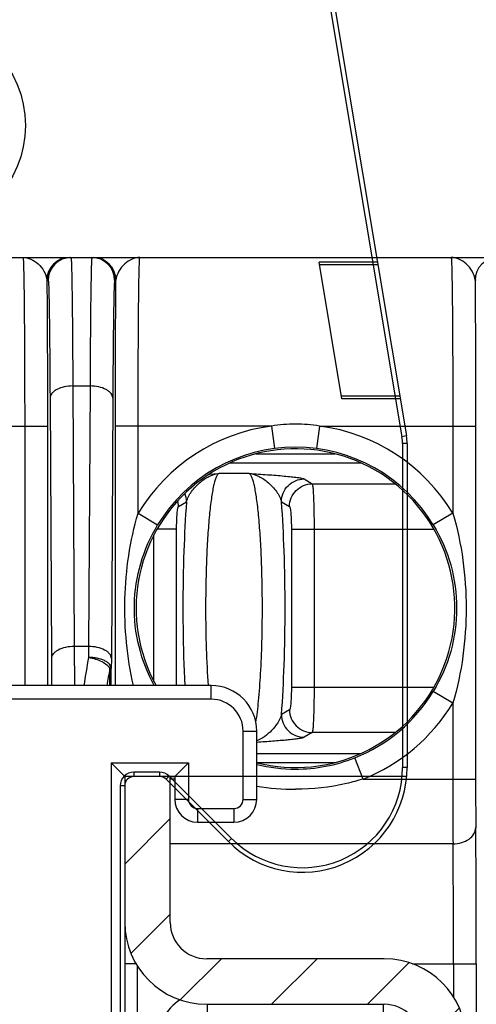
# Model space of a CAD drawing. Units: millimetres. Extents: x 0 to 1189, y 0 to 841.
# Drawn here: x 524 to 529, y 412 to 423 of the extents above; entities that cross this region are included whole.
import ezdxf

# ---------------------------------------------------------------- set-up
doc = ezdxf.new("R2010")
doc.units = ezdxf.units.MM
doc.header["$LTSCALE"] = 65.395
doc.layers.get('0').update_dxf_attribs({"linetype": 'CONTINUOUS'})
for name, color, linetype in [('1', 7, 'CONTINUOUS'), ('AUSFORMSCHRAEGEN', 7, 'CONTINUOUS'), ('FASEN', 7, 'CONTINUOUS'), ('RUNDUNGEN', 7, 'CONTINUOUS')]:
    doc.layers.add(name, color=color, linetype=linetype)

msp = doc.modelspace()

# ---------------------------------------------------------------- hatches: boundary and pattern name
at = {"linetype": 'CONTINUOUS'}
h = msp.add_hatch(dxfattribs=at)
h.set_pattern_fill('default__15', color=2, scale=2.9725, angle=135, style=0, pattern_type=0)
h.set_pattern_definition([(135, (0, 0), (-2.101875, -2.101875), [])])
edge = h.paths.add_edge_path()
edge.add_line((546.9027, 255.9887), (546.9027, 268.1897))
edge.add_arc((546.6527, 255.9887), 0.25, -90, 0)
edge.add_line((546.1527, 255.7387), (546.6527, 255.7387))
edge.add_arc((546.1527, 256.2387), 0.5, 180, 270)
edge.add_line((545.6527, 259.5637), (545.6527, 256.2387))
edge.add_arc((545.5027, 259.5637), 0.15, 0, 90)
edge.add_line((545.5027, 259.7137), (543.5527, 259.7137))
edge.add_line((543.5527, 259.4456), (543.5527, 259.7137))
edge.add_line((543.3467, 258.8795), (543.5527, 259.4456))
edge.add_arc((543.2527, 258.9137), 0.1, 200, 340)
edge.add_line((542.9527, 259.4456), (543.1587, 258.8795))
edge.add_line((542.9527, 259.7137), (542.9527, 259.4456))
edge.add_line((542.9527, 259.7137), (542.6527, 259.7137))
edge.add_arc((542.6527, 259.9637), 0.25, 180, 270)
edge.add_line((542.4027, 261.5366), (542.4027, 259.9637))
edge.add_line((545.1549, 261.5606), (542.4027, 261.5366))
edge.add_arc((545.1527, 261.8106), 0.25, -89.5, 0)
edge.add_line((545.4027, 261.8106), (545.4027, 262.3419))
edge.add_line((546.6527, 262.3637), (545.4027, 262.3419))
edge.add_line((546.6527, 262.3637), (546.6527, 262.4637))
edge.add_line((546.6527, 262.4637), (545.9121, 262.6622))
edge.add_arc((546.0027, 263.0002), 0.35, 180, 255)
edge.add_line((545.6527, 263.0002), (545.6527, 264.7272))
edge.add_arc((546.0027, 264.7272), 0.35, 105, 180)
edge.add_line((546.6527, 265.2637), (545.9121, 265.0653))
edge.add_line((546.6527, 265.2637), (546.6527, 265.3637))
edge.add_line((546.6527, 265.3637), (545.4027, 265.3855))
edge.add_line((545.4027, 265.3855), (545.4027, 266.968))
edge.add_arc((545.1527, 266.968), 0.25, 0, 89)
edge.add_line((545.1571, 267.218), (542.6483, 267.2618))
edge.add_arc((542.6527, 267.5118), 0.25, 180, 269)
edge.add_line((542.4027, 267.5118), (542.4027, 272.5887))
edge.add_line((542.4027, 272.5887), (539.894, 272.6763))
edge.add_arc((539.9027, 272.9262), 0.25, 180, 268)
edge.add_line((539.6527, 272.9262), (539.6527, 273.5887))
edge.add_line((540.3527, 273.6009), (539.6527, 273.5887))
edge.add_line((540.3527, 273.6009), (540.3527, 273.7887))
edge.add_line((545.4527, 273.8332), (540.3527, 273.7887))
edge.add_line((545.4527, 273.8332), (545.4527, 275.3942))
edge.add_line((545.4527, 275.3942), (540.3527, 275.4387))
edge.add_line((540.3527, 275.4387), (540.3527, 275.6265))
edge.add_line((540.3527, 275.6265), (539.6527, 275.6387))
edge.add_line((539.6527, 275.6387), (539.6527, 276.3013))
edge.add_arc((539.9027, 276.3013), 0.25, 92, 180)
edge.add_line((542.4027, 276.6387), (539.894, 276.5511))
edge.add_line((542.4027, 276.6387), (542.4027, 278.5213))
edge.add_line((542.4027, 278.5213), (541.6483, 278.5344))
edge.add_arc((541.6527, 278.7844), 0.25, 180, 269)
edge.add_line((541.4027, 278.7844), (541.4027, 279.043))
edge.add_arc((541.6527, 279.043), 0.25, 91, 180)
edge.add_line((547.9071, 279.4022), (541.6483, 279.293))
edge.add_arc((547.9027, 279.6522), 0.25, -89, 0)
edge.add_line((548.1527, 279.6522), (548.1527, 281.5637))
edge.add_line((548.1527, 281.5637), (548.9027, 281.5637))
edge.add_line((548.4027, 281.9833), (548.9027, 281.5637))
edge.add_line((548.4027, 288.0692), (548.4027, 281.9833))
edge.add_line((548.4027, 288.0692), (548.9027, 288.4887))
edge.add_line((548.1527, 288.4887), (548.9027, 288.4887))
edge.add_line((548.1527, 288.4887), (548.1527, 289.5752))
edge.add_arc((547.9027, 289.5752), 0.25, 0, 89)
edge.add_line((547.9071, 289.8252), (541.6483, 289.9344))
edge.add_arc((541.6527, 290.1844), 0.25, 180, 269)
edge.add_line((541.4027, 290.1844), (541.4027, 290.443))
edge.add_arc((541.6527, 290.443), 0.25, 91, 180)
edge.add_line((542.4027, 290.7062), (541.6483, 290.693))
edge.add_line((542.4027, 290.7062), (542.4027, 322.5887))
edge.add_line((542.4027, 322.5887), (539.894, 322.6763))
edge.add_arc((539.9027, 322.9262), 0.25, 180, 268)
edge.add_line((539.6527, 322.9262), (539.6527, 323.5887))
edge.add_line((540.3527, 323.6009), (539.6527, 323.5887))
edge.add_line((540.3527, 323.6009), (540.3527, 323.7887))
edge.add_line((545.4527, 323.8332), (540.3527, 323.7887))
edge.add_line((545.4527, 323.8332), (545.4527, 325.3942))
edge.add_line((545.4527, 325.3942), (540.3527, 325.4387))
edge.add_line((540.3527, 325.4387), (540.3527, 325.6265))
edge.add_line((540.3527, 325.6265), (539.6527, 325.6387))
edge.add_line((539.6527, 325.6387), (539.6527, 326.3013))
edge.add_arc((539.9027, 326.3013), 0.25, 92, 180)
edge.add_line((542.4027, 326.6387), (539.894, 326.5511))
edge.add_line((542.4027, 326.6387), (542.4027, 335.0887))
edge.add_line((542.4027, 335.0887), (539.894, 335.1763))
edge.add_arc((539.9027, 335.4262), 0.25, 180, 268)
edge.add_line((539.6527, 335.4262), (539.6527, 336.0887))
edge.add_line((540.3527, 336.1009), (539.6527, 336.0887))
edge.add_line((540.3527, 336.1009), (540.3527, 336.2887))
edge.add_line((545.4527, 336.3332), (540.3527, 336.2887))
edge.add_line((545.4527, 336.3332), (545.4527, 337.8942))
edge.add_line((545.4527, 337.8942), (540.3527, 337.9387))
edge.add_line((540.3527, 337.9387), (540.3527, 338.1265))
edge.add_line((540.3527, 338.1265), (539.6527, 338.1387))
edge.add_line((539.6527, 338.1387), (539.6527, 338.8013))
edge.add_arc((539.9027, 338.8013), 0.25, 92, 180)
edge.add_line((542.4027, 339.1387), (539.894, 339.0511))
edge.add_line((542.4027, 339.1387), (542.4027, 347.5887))
edge.add_line((542.4027, 347.5887), (539.894, 347.6763))
edge.add_arc((539.9027, 347.9262), 0.25, 180, 268)
edge.add_line((539.6527, 347.9262), (539.6527, 348.5887))
edge.add_line((540.3527, 348.6009), (539.6527, 348.5887))
edge.add_line((540.3527, 348.6009), (540.3527, 348.7887))
edge.add_line((545.4527, 348.8332), (540.3527, 348.7887))
edge.add_line((545.4527, 348.8332), (545.4527, 350.3942))
edge.add_line((545.4527, 350.3942), (540.3527, 350.4387))
edge.add_line((540.3527, 350.4387), (540.3527, 350.6265))
edge.add_line((540.3527, 350.6265), (539.6527, 350.6387))
edge.add_line((539.6527, 350.6387), (539.6527, 351.3013))
edge.add_arc((539.9027, 351.3013), 0.25, 92, 180)
edge.add_line((542.4027, 351.6387), (539.894, 351.5511))
edge.add_line((542.4027, 351.6387), (542.4027, 385.0887))
edge.add_line((542.4027, 385.0887), (539.894, 385.1763))
edge.add_arc((539.9027, 385.4262), 0.25, 180, 268)
edge.add_line((539.6527, 385.4262), (539.6527, 386.0887))
edge.add_line((540.3527, 386.1009), (539.6527, 386.0887))
edge.add_line((540.3527, 386.1009), (540.3527, 386.2887))
edge.add_line((545.4527, 386.3332), (540.3527, 386.2887))
edge.add_line((545.4527, 386.3332), (545.4527, 387.8942))
edge.add_line((545.4527, 387.8942), (540.3527, 387.9387))
edge.add_line((540.3527, 387.9387), (540.3527, 388.1265))
edge.add_line((540.3527, 388.1265), (539.6527, 388.1387))
edge.add_line((539.6527, 388.1387), (539.6527, 388.8013))
edge.add_arc((539.9027, 388.8013), 0.25, 92, 180)
edge.add_line((542.4027, 389.1387), (539.894, 389.0511))
edge.add_line((542.4027, 389.1387), (542.4027, 397.5887))
edge.add_line((542.4027, 397.5887), (539.894, 397.6763))
edge.add_arc((539.9027, 397.9262), 0.25, 180, 268)
edge.add_line((539.6527, 397.9262), (539.6527, 398.5887))
edge.add_line((540.3527, 398.6009), (539.6527, 398.5887))
edge.add_line((540.3527, 398.6009), (540.3527, 398.7887))
edge.add_line((545.4527, 398.8332), (540.3527, 398.7887))
edge.add_line((545.4527, 398.8332), (545.4527, 400.3942))
edge.add_line((545.4527, 400.3942), (540.3527, 400.4387))
edge.add_line((540.3527, 400.4387), (540.3527, 400.6265))
edge.add_line((540.3527, 400.6265), (539.6527, 400.6387))
edge.add_line((539.6527, 400.6387), (539.6527, 401.3013))
edge.add_arc((539.9027, 401.3013), 0.25, 92, 180)
edge.add_line((542.4027, 401.6387), (539.894, 401.5511))
edge.add_line((542.4027, 401.6387), (542.4027, 410.0887))
edge.add_line((542.4027, 410.0887), (539.894, 410.1763))
edge.add_arc((539.9027, 410.4262), 0.25, 180, 268)
edge.add_line((539.6527, 410.4262), (539.6527, 411.0887))
edge.add_line((540.3527, 411.1009), (539.6527, 411.0887))
edge.add_line((540.3527, 411.1009), (540.3527, 411.2887))
edge.add_line((545.4527, 411.3332), (540.3527, 411.2887))
edge.add_line((545.4527, 411.3332), (545.4527, 412.8942))
edge.add_line((545.4527, 412.8942), (540.3527, 412.9387))
edge.add_line((540.3527, 412.9387), (540.3527, 413.1265))
edge.add_line((540.3527, 413.1265), (539.6527, 413.1387))
edge.add_line((539.6527, 413.1387), (539.6527, 413.8013))
edge.add_arc((539.9027, 413.8013), 0.25, 92, 180)
edge.add_line((542.4027, 414.1387), (539.894, 414.0511))
edge.add_line((542.4027, 414.1387), (542.4027, 422.5887))
edge.add_line((542.4027, 422.5887), (539.894, 422.6763))
edge.add_arc((539.9027, 422.9262), 0.25, 180, 268)
edge.add_line((539.6527, 422.9262), (539.6527, 423.5887))
edge.add_line((540.3527, 423.6009), (539.6527, 423.5887))
edge.add_line((540.3527, 423.6009), (540.3527, 423.7887))
edge.add_line((545.4527, 423.8332), (540.3527, 423.7887))
edge.add_line((545.4527, 423.8332), (545.4527, 425.3942))
edge.add_line((545.4527, 425.3942), (540.3527, 425.4387))
edge.add_line((540.3527, 425.4387), (540.3527, 425.6265))
edge.add_line((540.3527, 425.6265), (539.6527, 425.6387))
edge.add_line((539.6527, 425.6387), (539.6527, 426.3013))
edge.add_arc((539.9027, 426.3013), 0.25, 92, 180)
edge.add_line((542.4027, 426.6387), (539.894, 426.5511))
edge.add_line((542.4027, 426.6387), (542.4027, 460.0887))
edge.add_line((542.4027, 460.0887), (539.894, 460.1763))
edge.add_arc((539.9027, 460.4262), 0.25, 180, 268)
edge.add_line((539.6527, 460.4262), (539.6527, 461.0887))
edge.add_line((540.3527, 461.1009), (539.6527, 461.0887))
edge.add_line((540.3527, 461.1009), (540.3527, 461.2887))
edge.add_line((545.4527, 461.3332), (540.3527, 461.2887))
edge.add_line((545.4527, 461.3332), (545.4527, 462.8942))
edge.add_line((545.4527, 462.8942), (540.3527, 462.9387))
edge.add_line((540.3527, 462.9387), (540.3527, 463.1265))
edge.add_line((540.3527, 463.1265), (539.6527, 463.1387))
edge.add_line((539.6527, 463.1387), (539.6527, 463.8013))
edge.add_arc((539.9027, 463.8013), 0.25, 92, 180)
edge.add_line((542.4027, 464.1387), (539.894, 464.0511))
edge.add_line((542.4027, 464.1387), (542.4027, 472.5887))
edge.add_line((542.4027, 472.5887), (539.894, 472.6763))
edge.add_arc((539.9027, 472.9262), 0.25, 180, 268)
edge.add_line((539.6527, 472.9262), (539.6527, 473.5887))
edge.add_line((540.3527, 473.6009), (539.6527, 473.5887))
edge.add_line((540.3527, 473.6009), (540.3527, 473.7887))
edge.add_line((545.4527, 473.8332), (540.3527, 473.7887))
edge.add_line((545.4527, 473.8332), (545.4527, 475.3942))
edge.add_line((545.4527, 475.3942), (540.3527, 475.4387))
edge.add_line((540.3527, 475.4387), (540.3527, 475.6265))
edge.add_line((540.3527, 475.6265), (539.6527, 475.6387))
edge.add_line((539.6527, 475.6387), (539.6527, 476.3013))
edge.add_arc((539.9027, 476.3013), 0.25, 92, 180)
edge.add_line((542.4027, 476.6387), (539.894, 476.5511))
edge.add_line((542.4027, 476.6387), (542.4027, 485.0887))
edge.add_line((542.4027, 485.0887), (539.894, 485.1763))
edge.add_arc((539.9027, 485.4262), 0.25, 180, 268)
edge.add_line((539.6527, 485.4262), (539.6527, 486.0887))
edge.add_line((540.3527, 486.1009), (539.6527, 486.0887))
edge.add_line((540.3527, 486.1009), (540.3527, 486.2887))
edge.add_line((545.4527, 486.3332), (540.3527, 486.2887))
edge.add_line((545.4527, 486.3332), (545.4527, 487.8942))
edge.add_line((545.4527, 487.8942), (540.3527, 487.9387))
edge.add_line((540.3527, 487.9387), (540.3527, 488.1265))
edge.add_line((540.3527, 488.1265), (539.6527, 488.1387))
edge.add_line((539.6527, 488.1387), (539.6527, 488.8013))
edge.add_arc((539.9027, 488.8013), 0.25, 92, 180)
edge.add_line((542.4027, 489.1387), (539.894, 489.0511))
edge.add_line((542.4027, 489.1387), (542.4027, 521.0213))
edge.add_line((542.4027, 521.0213), (541.6483, 521.0344))
edge.add_arc((541.6527, 521.2844), 0.25, 180, 269)
edge.add_line((541.4027, 521.2844), (541.4027, 521.543))
edge.add_arc((541.6527, 521.543), 0.25, 91, 180)
edge.add_line((547.9071, 521.9022), (541.6483, 521.793))
edge.add_arc((547.9027, 522.1522), 0.25, -89, 0)
edge.add_line((548.1527, 522.1522), (548.1527, 523.2387))
edge.add_line((548.9027, 523.2387), (548.1527, 523.2387))
edge.add_line((548.9027, 523.2387), (548.4027, 523.6583))
edge.add_line((548.4027, 523.6583), (548.4027, 529.7442))
edge.add_line((548.9027, 530.1637), (548.4027, 529.7442))
edge.add_line((548.9027, 530.1637), (548.1527, 530.1637))
edge.add_line((548.1527, 530.1637), (548.1527, 532.0752))
edge.add_arc((547.9027, 532.0752), 0.25, 0, 89)
edge.add_line((547.9071, 532.3252), (541.6483, 532.4344))
edge.add_arc((541.6527, 532.6844), 0.25, 180, 269)
edge.add_line((541.4027, 532.6844), (541.4027, 532.943))
edge.add_arc((541.6527, 532.943), 0.25, 91, 180)
edge.add_line((542.4027, 533.2062), (541.6483, 533.193))
edge.add_line((542.4027, 533.2062), (542.4027, 535.0887))
edge.add_line((542.4027, 535.0887), (539.894, 535.1763))
edge.add_arc((539.9027, 535.4262), 0.25, 180, 268)
edge.add_line((539.6527, 535.4262), (539.6527, 536.0887))
edge.add_line((540.3527, 536.1009), (539.6527, 536.0887))
edge.add_line((540.3527, 536.1009), (540.3527, 536.2887))
edge.add_line((545.4527, 536.3332), (540.3527, 536.2887))
edge.add_line((545.4527, 536.3332), (545.4527, 537.8942))
edge.add_line((545.4527, 537.8942), (540.3527, 537.9387))
edge.add_line((540.3527, 537.9387), (540.3527, 538.1265))
edge.add_line((540.3527, 538.1265), (539.6527, 538.1387))
edge.add_line((539.6527, 538.1387), (539.6527, 538.8013))
edge.add_arc((539.9027, 538.8013), 0.25, 92, 180)
edge.add_line((542.4027, 539.1387), (539.894, 539.0511))
edge.add_line((542.4027, 539.1387), (542.4027, 544.2157))
edge.add_arc((542.6527, 544.2157), 0.25, 91, 180)
edge.add_line((545.1571, 544.5094), (542.6483, 544.4656))
edge.add_arc((545.1527, 544.7594), 0.25, -89, 0)
edge.add_line((545.4027, 544.7594), (545.4027, 546.3419))
edge.add_line((546.6527, 546.3637), (545.4027, 546.3419))
edge.add_line((546.6527, 546.3637), (546.6527, 546.4637))
edge.add_line((546.6527, 546.4637), (545.9121, 546.6622))
edge.add_arc((546.0027, 547.0002), 0.35, 180, 255)
edge.add_line((545.6527, 547.0002), (545.6527, 548.7272))
edge.add_arc((546.0027, 548.7272), 0.35, 105, 180)
edge.add_line((546.6527, 549.2637), (545.9121, 549.0653))
edge.add_line((546.6527, 549.2637), (546.6527, 549.3637))
edge.add_line((546.6527, 549.3637), (545.4027, 549.3855))
edge.add_line((545.4027, 549.3855), (545.4027, 549.9168))
edge.add_arc((545.1527, 549.9168), 0.25, 0, 89.5)
edge.add_line((545.1549, 550.1668), (542.4027, 550.1908))
edge.add_line((542.4027, 550.1908), (542.4027, 551.7637))
edge.add_arc((542.6527, 551.7637), 0.25, 90, 180)
edge.add_line((542.9527, 552.0137), (542.6527, 552.0137))
edge.add_line((542.9527, 552.0137), (542.9527, 552.2819))
edge.add_line((542.9527, 552.2819), (543.1587, 552.8479))
edge.add_arc((543.2527, 552.8137), 0.1, 20, 160)
edge.add_line((543.3467, 552.8479), (543.5527, 552.2819))
edge.add_line((543.5527, 552.2819), (543.5527, 552.0137))
edge.add_line((545.5027, 552.0137), (543.5527, 552.0137))
edge.add_arc((545.5027, 552.1637), 0.15, -90, 0)
edge.add_line((545.6527, 552.1637), (545.6527, 555.4887))
edge.add_arc((546.1527, 555.4887), 0.5, 90, 180)
edge.add_line((546.1527, 555.9887), (546.6527, 555.9887))
edge.add_arc((546.6527, 555.7387), 0.25, 0, 90)
edge.add_line((546.9027, 543.5377), (546.9027, 555.7387))
edge.add_arc((546.6527, 543.5377), 0.25, -89.5, 0)
edge.add_line((545.8527, 543.2807), (546.6549, 543.2877))
edge.add_line((545.8527, 539.0615), (545.8527, 543.2807))
edge.add_line((545.8527, 539.0615), (546.1158, 539.0477))
edge.add_arc((546.1027, 538.7981), 0.25, 0, 87)
edge.add_line((546.3527, 538.7981), (546.3527, 535.4294))
edge.add_arc((546.1027, 535.4294), 0.25, -87, 0)
edge.add_line((545.8527, 535.1659), (546.1158, 535.1797))
edge.add_line((545.8527, 533.4047), (545.8527, 535.1659))
edge.add_line((545.8527, 533.4047), (548.4202, 533.3599))
edge.add_arc((548.4027, 532.36), 1, 0, 89)
edge.add_line((549.4027, 532.36), (549.4027, 530.1637))
edge.add_line((549.1527, 530.1637), (549.4027, 530.1637))
edge.add_line((549.1527, 523.2387), (549.1527, 530.1637))
edge.add_line((549.1527, 523.2387), (549.4027, 523.2387))
edge.add_line((549.4027, 523.2387), (549.4027, 521.8674))
edge.add_arc((548.4027, 521.8674), 1, -89, 0)
edge.add_line((545.8527, 520.8228), (548.4202, 520.8676))
edge.add_line((545.8527, 489.0615), (545.8527, 520.8228))
edge.add_line((545.8527, 489.0615), (546.1158, 489.0477))
edge.add_arc((546.1027, 488.7981), 0.25, 0, 87)
edge.add_line((546.3527, 488.7981), (546.3527, 485.4294))
edge.add_arc((546.1027, 485.4294), 0.25, -87, 0)
edge.add_line((545.8527, 485.1659), (546.1158, 485.1797))
edge.add_line((545.8527, 476.5615), (545.8527, 485.1659))
edge.add_line((545.8527, 476.5615), (546.1158, 476.5477))
edge.add_arc((546.1027, 476.2981), 0.25, 0, 87)
edge.add_line((546.3527, 476.2981), (546.3527, 472.9294))
edge.add_arc((546.1027, 472.9294), 0.25, -87, 0)
edge.add_line((545.8527, 472.6659), (546.1158, 472.6797))
edge.add_line((545.8527, 464.0615), (545.8527, 472.6659))
edge.add_line((545.8527, 464.0615), (546.1158, 464.0477))
edge.add_arc((546.1027, 463.7981), 0.25, 0, 87)
edge.add_line((546.3527, 463.7981), (546.3527, 460.4294))
edge.add_arc((546.1027, 460.4294), 0.25, 273, 360)
edge.add_line((544.0449, 460.0712), (546.1158, 460.1797))
edge.add_arc((544.0527, 459.9214), 0.15, 93, 180)
edge.add_line((543.9027, 426.8061), (543.9027, 459.9214))
edge.add_arc((544.0527, 426.8061), 0.15, 180, 267)
edge.add_line((544.0449, 426.6563), (546.1158, 426.5477))
edge.add_arc((546.1027, 426.2981), 0.25, 0, 87)
edge.add_line((546.3527, 426.2981), (546.3527, 422.9294))
edge.add_arc((546.1027, 422.9294), 0.25, 273, 360)
edge.add_line((545.8527, 422.6659), (546.1158, 422.6797))
edge.add_line((545.8527, 414.0615), (545.8527, 422.6659))
edge.add_line((545.8527, 414.0615), (546.1158, 414.0477))
edge.add_arc((546.1027, 413.7981), 0.25, 0, 87)
edge.add_line((546.3527, 413.7981), (546.3527, 410.4294))
edge.add_arc((546.1027, 410.4294), 0.25, 273, 360)
edge.add_line((545.8527, 410.1659), (546.1158, 410.1797))
edge.add_line((545.8527, 401.5615), (545.8527, 410.1659))
edge.add_line((545.8527, 401.5615), (546.1158, 401.5477))
edge.add_arc((546.1027, 401.2981), 0.25, 0, 87)
edge.add_line((546.3527, 401.2981), (546.3527, 397.9294))
edge.add_arc((546.1027, 397.9294), 0.25, 273, 360)
edge.add_line((545.8527, 397.6659), (546.1158, 397.6797))
edge.add_line((545.8527, 389.0615), (545.8527, 397.6659))
edge.add_line((545.8527, 389.0615), (546.1158, 389.0477))
edge.add_arc((546.1027, 388.7981), 0.25, 0, 87)
edge.add_line((546.3527, 388.7981), (546.3527, 385.4294))
edge.add_arc((546.1027, 385.4294), 0.25, 273, 360)
edge.add_line((544.0449, 385.0712), (546.1158, 385.1797))
edge.add_arc((544.0527, 384.9214), 0.15, 93, 180)
edge.add_line((543.9027, 351.8061), (543.9027, 384.9214))
edge.add_arc((544.0527, 351.8061), 0.15, 180, 267)
edge.add_line((544.0449, 351.6563), (546.1158, 351.5477))
edge.add_arc((546.1027, 351.2981), 0.25, 0, 87)
edge.add_line((546.3527, 351.2981), (546.3527, 347.9294))
edge.add_arc((546.1027, 347.9294), 0.25, 273, 360)
edge.add_line((545.8527, 347.6659), (546.1158, 347.6797))
edge.add_line((545.8527, 339.0615), (545.8527, 347.6659))
edge.add_line((545.8527, 339.0615), (546.1158, 339.0477))
edge.add_arc((546.1027, 338.7981), 0.25, 0, 87)
edge.add_line((546.3527, 338.7981), (546.3527, 335.4294))
edge.add_arc((546.1027, 335.4294), 0.25, 273, 360)
edge.add_line((545.8527, 335.1659), (546.1158, 335.1797))
edge.add_line((545.8527, 326.5615), (545.8527, 335.1659))
edge.add_line((545.8527, 326.5615), (546.1158, 326.5477))
edge.add_arc((546.1027, 326.2981), 0.25, 0, 87)
edge.add_line((546.3527, 326.2981), (546.3527, 322.9294))
edge.add_arc((546.1027, 322.9294), 0.25, 273, 360)
edge.add_line((545.8527, 322.6659), (546.1158, 322.6797))
edge.add_line((545.8527, 290.9047), (545.8527, 322.6659))
edge.add_line((545.8527, 290.9047), (548.4202, 290.8599))
edge.add_arc((548.4027, 289.86), 1, 0, 89)
edge.add_line((549.4027, 289.86), (549.4027, 288.4887))
edge.add_line((549.4027, 288.4887), (549.1527, 288.4887))
edge.add_line((549.1527, 288.4887), (549.1527, 281.5637))
edge.add_line((549.4027, 281.5637), (549.1527, 281.5637))
edge.add_line((549.4027, 281.5637), (549.4027, 279.3674))
edge.add_arc((548.4027, 279.3674), 1, -89, 0)
edge.add_line((545.8527, 278.3228), (548.4202, 278.3676))
edge.add_line((545.8527, 276.5615), (545.8527, 278.3228))
edge.add_line((545.8527, 276.5615), (546.1158, 276.5477))
edge.add_arc((546.1027, 276.2981), 0.25, 0, 87)
edge.add_line((546.3527, 276.2981), (546.3527, 272.9294))
edge.add_arc((546.1027, 272.9294), 0.25, 273, 360)
edge.add_line((545.8527, 272.6659), (546.1158, 272.6797))
edge.add_line((545.8527, 268.4467), (545.8527, 272.6659))
edge.add_line((545.8527, 268.4467), (546.6549, 268.4397))
edge.add_arc((546.6527, 268.1897), 0.25, 0, 89.5)
edge = h.paths.add_edge_path()
edge.add_line((505.4027, 256.2387), (505.4027, 259.5637))
edge.add_arc((504.9027, 256.2387), 0.5, 270, 360)
edge.add_line((504.3027, 255.7387), (504.9027, 255.7387))
edge.add_line((504.3027, 255.7387), (504.3027, 256.8654))
edge.add_arc((504.0527, 256.8654), 0.25, 0, 89)
edge.add_line((501.0501, 257.1679), (504.0571, 257.1154))
edge.add_arc((501.0527, 257.3178), 0.15, 180, 269)
edge.add_line((500.9027, 257.3178), (500.9027, 257.7163))
edge.add_arc((501.0527, 257.7163), 0.15, 91, 180)
edge.add_line((503.2118, 257.904), (501.0501, 257.8663))
edge.add_arc((503.195, 258.8615), 0.9577, -89, 89)
edge.add_line((503.2118, 259.819), (500.6527, 259.8637))
edge.add_line((500.6527, 259.8637), (496.5014, 259.8999))
edge.add_arc((496.5027, 260.0499), 0.15, 180, 269.5)
edge.add_line((496.3527, 260.0499), (496.3527, 260.4648))
edge.add_arc((496.5027, 260.4648), 0.15, 90.4, 180)
edge.add_line((504.1527, 260.6682), (496.5017, 260.6148))
edge.add_line((504.1527, 260.6682), (504.1527, 261.0137))
edge.add_arc((504.3527, 261.0137), 0.2, 90, 180)
edge.add_line((505.4027, 261.2137), (504.3527, 261.2137))
edge.add_line((508.4027, 261.2399), (505.4027, 261.2137))
edge.add_line((508.4027, 261.2399), (508.4027, 259.9637))
edge.add_arc((508.1527, 259.9637), 0.25, -90, 0)
edge.add_line((508.1527, 259.7137), (507.8527, 259.7137))
edge.add_line((507.8527, 259.7137), (507.8527, 259.4456))
edge.add_line((507.8527, 259.4456), (507.6467, 258.8795))
edge.add_arc((507.5527, 258.9137), 0.1, 200, 340)
edge.add_line((507.4587, 258.8795), (507.2527, 259.4456))
edge.add_line((507.2527, 259.4456), (507.2527, 259.7137))
edge.add_line((507.2527, 259.7137), (505.5527, 259.7137))
edge.add_arc((505.5527, 259.5637), 0.15, 90, 180)
edge = h.paths.add_edge_path()
edge.add_line((505.4027, 552.1637), (505.4027, 555.4887))
edge.add_arc((505.5527, 552.1637), 0.15, 180, 270)
edge.add_line((507.2527, 552.0137), (505.5527, 552.0137))
edge.add_line((507.2527, 552.2819), (507.2527, 552.0137))
edge.add_line((507.4587, 552.8479), (507.2527, 552.2819))
edge.add_arc((507.5527, 552.8137), 0.1, 20, 160)
edge.add_line((507.8527, 552.2819), (507.6467, 552.8479))
edge.add_line((507.8527, 552.0137), (507.8527, 552.2819))
edge.add_line((508.1527, 552.0137), (507.8527, 552.0137))
edge.add_arc((508.1527, 551.7637), 0.25, 0, 90)
edge.add_line((508.4027, 550.4875), (508.4027, 551.7637))
edge.add_line((508.4027, 550.4875), (505.4027, 550.5137))
edge.add_line((505.4027, 550.5137), (504.3527, 550.5137))
edge.add_arc((504.3527, 550.7137), 0.2, 180, 270)
edge.add_line((504.1527, 550.7137), (504.1527, 551.0593))
edge.add_line((504.1527, 551.0593), (496.5017, 551.1127))
edge.add_arc((496.5027, 551.2627), 0.15, 180, 269.6)
edge.add_line((496.3527, 551.2627), (496.3527, 551.6775))
edge.add_arc((496.5027, 551.6775), 0.15, 90.5, 180)
edge.add_line((500.6527, 551.8637), (496.5014, 551.8275))
edge.add_line((503.2118, 551.9084), (500.6527, 551.8637))
edge.add_arc((503.195, 552.8659), 0.9577, -89, 89)
edge.add_line((503.2118, 553.8234), (501.0501, 553.8611))
edge.add_arc((501.0527, 554.0111), 0.15, 180, 269)
edge.add_line((500.9027, 554.0111), (500.9027, 554.4096))
edge.add_arc((501.0527, 554.4096), 0.15, 91, 180)
edge.add_line((501.0501, 554.5596), (504.0571, 554.612))
edge.add_arc((504.0527, 554.862), 0.25, -89, 0)
edge.add_line((504.3027, 554.862), (504.3027, 555.9887))
edge.add_line((504.3027, 555.9887), (504.9027, 555.9887))
edge.add_arc((504.9027, 555.4887), 0.5, 0, 90)
h = msp.add_hatch(dxfattribs=at)
h.set_pattern_fill('default__11', color=2, scale=0.743125, angle=45, style=0, pattern_type=0)
h.set_pattern_definition([(45, (0, 0), (-0.5254687, 0.5254687), [])])
edge = h.paths.add_edge_path()
edge.add_line((525.0527, 414.6137), (525.0527, 413.0137))
edge.add_line((525.5527, 414.6137), (525.0527, 414.6137))
edge.add_line((525.5527, 413.0137), (525.5527, 414.6137))
edge.add_arc((525.9527, 413.0137), 0.4, 180, 270)
edge.add_line((527.9027, 412.6137), (525.9527, 412.6137))
edge.add_arc((527.9027, 411.7137), 0.9, 0, 90)
edge.add_line((528.8027, 400.0137), (528.8027, 411.7137))
edge.add_arc((527.9027, 400.0137), 0.9, -90, 0)
edge.add_line((525.9527, 399.1137), (527.9027, 399.1137))
edge.add_arc((525.9527, 398.7137), 0.4, 90, 180)
edge.add_line((525.5527, 397.1137), (525.5527, 398.7137))
edge.add_line((525.0527, 397.1137), (525.5527, 397.1137))
edge.add_line((525.0527, 398.7137), (525.0527, 397.1137))
edge.add_arc((525.9527, 398.7137), 0.9, 90, 180)
edge.add_line((527.9027, 399.6137), (525.9527, 399.6137))
edge.add_arc((527.9027, 400.0137), 0.4, -90, 0)
edge.add_line((528.3027, 411.7137), (528.3027, 400.0137))
edge.add_arc((527.9027, 411.7137), 0.4, 0, 90)
edge.add_line((525.9527, 412.1137), (527.9027, 412.1137))
edge.add_arc((525.9527, 413.0137), 0.9, 180, 270)

# ---------------------------------------------------------------- linework, layer by layer
at = {"color": 7, "linetype": 'CONTINUOUS'}
for p, q in [((525.0527, 414.6137), (525.0527, 413.0137)), ((525.5527, 414.6137), (525.0527, 414.6137)), ((525.5527, 413.0137), (525.5527, 414.6137)), ((527.9027, 412.6137), (525.9527, 412.6137)), ((525.9527, 412.1137), (527.9027, 412.1137))]:
    msp.add_line(p, q, dxfattribs=at)
for centre, radius, start, end in [((525.9527, 413.0137), 0.9, 180, 270), ((525.9527, 413.0137), 0.4, 180, 270), ((527.9027, 411.7137), 0.9, 0, 90), ((527.9027, 411.7137), 0.4, 0, 90)]:
    msp.add_arc(centre, radius, start, end, dxfattribs=at)
at = {"layer": '1', "color": 9, "linetype": 'CONTINUOUS'}
for p, q in [((526.5082, 427.838), (528.0965, 418.3464)), ((526.5575, 427.8462), (528.1458, 418.3547)), ((527.8316, 420.2324), (527.1916, 420.2324)), ((527.4322, 418.795), (528.0722, 418.795)), ((528.1458, 418.3547), (528.0965, 418.3464)), ((528.1027, 418.2722), (528.1027, 414.7128)), ((528.1527, 418.2722), (528.1027, 418.2722)), ((528.1527, 418.2722), (528.1527, 414.7128)), ((525.1527, 414.6637), (525.1527, 414.6137)), ((525.4363, 414.6637), (525.1527, 414.6637)), ((525.4363, 414.6637), (525.4363, 414.6137)), ((528.1527, 414.7128), (528.1027, 414.7128)), ((525.4363, 414.6137), (525.1527, 414.6137)), ((525.5424, 414.6198), (525.507, 414.5844)), ((526.1912, 413.9003), (525.507, 414.5844)), ((526.2265, 413.9356), (525.5424, 414.6198)), ((525.0027, 414.5137), (525.0027, 396.8637)), ((525.0527, 414.5137), (525.0027, 414.5137)), ((525.0527, 414.5137), (525.0527, 396.8637)), ((526.2265, 413.9356), (526.1912, 413.9003))]:
    msp.add_line(p, q, dxfattribs=at)
at = {"layer": '1', "color": 6, "linetype": 'CONTINUOUS'}
for p, q in [((527.4374, 418.7637), (527.1864, 420.2637)), ((527.8264, 420.2637), (527.1864, 420.2637)), ((528.0774, 418.7637), (527.4374, 418.7637)), ((528.1484, 414.6137), (525.4363, 414.6137))]:
    msp.add_line(p, q, dxfattribs=at)
at = {"layer": '1', "color": 7, "linetype": 'CONTINUOUS'}
msp.add_circle((522.8027, 421.7637), 1.1609, dxfattribs=at)
at = {"layer": '1', "color": 9, "linetype": 'CONTINUOUS'}
for centre, radius, start, end in [((527.6527, 418.2722), 0.45, 0.00004, 9.49996), ((527.6527, 418.2722), 0.5, 0, 9.5), ((525.1527, 414.5137), 0.15, 89.99981, 180.00019), ((525.4363, 414.5137), 0.15, 44.99984, 90.00016), ((527.0037, 414.7128), 1.149, 225.00001, 360), ((527.0037, 414.7128), 1.099, 225, 0), ((525.1527, 414.5137), 0.1, 90, 180), ((525.4363, 414.5137), 0.1, 45, 90.00009)]:
    msp.add_arc(centre, radius, start, end, dxfattribs=at)
at = {"layer": 'AUSFORMSCHRAEGEN', "color": 7, "linetype": 'CONTINUOUS'}
msp.add_arc((526.9277, 416.4637), 1.75, 255.94051, 209.06553, dxfattribs=at)
at = {"layer": 'FASEN', "color": 7, "linetype": 'CONTINUOUS'}
for p, q in [((526.0027, 415.6137), (521.1469, 415.6137)), ((526.0027, 415.4637), (521.1469, 415.4637)), ((526.3527, 414.3637), (526.3527, 415.1137)), ((526.5027, 414.3637), (526.5027, 415.1137)), ((524.9027, 414.7637), (524.9027, 396.3627)), ((524.9027, 414.7637), (525.7527, 414.7637)), ((525.0527, 414.6137), (524.9027, 414.7637)), ((525.6027, 414.6137), (525.7527, 414.7637)), ((525.7527, 414.7637), (525.7527, 414.3637)), ((525.5527, 414.6137), (525.6027, 414.6137)), ((525.6027, 414.6137), (525.6027, 414.3637)), ((525.8527, 414.2637), (526.2527, 414.2637)), ((525.8527, 414.1137), (526.2527, 414.1137)), ((525.0527, 413.0137), (525.0527, 398.7137))]:
    msp.add_line(p, q, dxfattribs=at)
at = {"layer": 'FASEN', "color": 9, "linetype": 'CONTINUOUS'}
for p, q in [((526.0027, 415.4637), (526.0027, 415.6137)), ((526.3527, 415.1137), (526.5027, 415.1137)), ((525.7527, 414.3637), (525.6027, 414.3637)), ((526.3527, 414.3637), (526.5027, 414.3637)), ((525.8527, 414.2637), (525.8527, 414.1137)), ((526.2527, 414.2637), (526.2527, 414.1137))]:
    msp.add_line(p, q, dxfattribs=at)
at = {"layer": 'FASEN', "color": 7, "linetype": 'CONTINUOUS'}
for centre, radius, start, end in [((526.0027, 415.1137), 0.5, 0, 90), ((526.0027, 415.1137), 0.35, 0, 90), ((525.8527, 414.3637), 0.25, 180, 270), ((525.8527, 414.3637), 0.1, 180, 270), ((526.2527, 414.3637), 0.25, 270, 360), ((526.2527, 414.3637), 0.1, 270, 360)]:
    msp.add_arc(centre, radius, start, end, dxfattribs=at)
at = {"layer": 'RUNDUNGEN', "color": 7, "linetype": 'CONTINUOUS'}
msp.add_line((517.5527, 420.3137), (542.3027, 420.3137), dxfattribs=at)
at = {"layer": 'RUNDUNGEN', "color": 9, "linetype": 'CONTINUOUS'}
for p, q in [((524.1984, 420.0637), (524.2129, 420.0637)), ((524.957, 420.0637), (524.9425, 420.0637)), ((528.9129, 420.0637), (528.8984, 420.0637)), ((524.4832, 418.9035), (524.4988, 416.0432)), ((524.4832, 418.9035), (524.6722, 418.9035)), ((524.6722, 418.9035), (524.6566, 416.0432)), ((524.2332, 418.771), (524.2488, 415.9108)), ((524.9222, 418.771), (524.9066, 415.9108)), ((521.4678, 418.4637), (524.2049, 418.4637)), ((523.9549, 418.4637), (523.9549, 415.6137)), ((524.2049, 418.4637), (524.2049, 415.6137)), ((524.9505, 415.6137), (524.9505, 418.4637)), ((526.6626, 418.4637), (524.9505, 418.4637)), ((525.2005, 417.5064), (525.2005, 418.4637)), ((526.6626, 418.4637), (526.6955, 418.2159)), ((527.1928, 418.4637), (527.16, 418.2159)), ((527.1928, 418.4637), (528.9049, 418.4637)), ((528.6549, 418.4637), (528.6549, 417.5064)), ((528.9049, 418.4637), (528.9049, 414.5877)), ((526.4937, 418.1586), (527.3617, 418.1586)), ((526.2088, 418.0587), (527.6466, 418.0587)), ((525.983, 417.9364), (526.0847, 417.9434)), ((526.4207, 417.9434), (526.0847, 417.9434)), ((527.0227, 417.8821), (527.1111, 417.8291)), ((527.1111, 417.8291), (528.0222, 417.8291)), ((525.6434, 417.5795), (525.7318, 417.6324)), ((526.7736, 417.6324), (526.862, 417.5795)), ((525.2005, 417.5064), (525.4145, 417.3772)), ((528.6549, 417.5064), (528.4409, 417.3772)), ((525.3736, 415.66), (525.3736, 417.2674)), ((525.6227, 417.3298), (525.4076, 417.3298)), ((525.6227, 415.6137), (525.6227, 417.3298)), ((526.8827, 417.3298), (526.8827, 415.5976)), ((526.8827, 417.3298), (528.4478, 417.3298)), ((527.1318, 417.3298), (527.1318, 415.5976)), ((524.6566, 416.0432), (524.4988, 416.0432)), ((524.4988, 416.0432), (524.5006, 415.6139)), ((524.6566, 416.0432), (524.656, 415.9233)), ((524.2488, 415.9108), (524.2502, 415.6139)), ((524.9066, 415.9108), (524.906, 415.8009)), ((524.891, 415.8009), (524.906, 415.8009)), ((524.891, 415.6137), (524.891, 415.8008)), ((524.906, 415.6137), (524.906, 415.8009)), ((526.8827, 415.5976), (528.4478, 415.5976)), ((528.6549, 415.421), (528.4409, 415.5502)), ((528.6549, 415.421), (528.6549, 414.5877)), ((526.862, 415.348), (526.7736, 415.295)), ((527.1111, 415.0983), (527.0227, 415.0453)), ((528.0222, 415.0983), (527.1111, 415.0983)), ((526.5027, 414.8687), (527.6466, 414.8687)), ((526.5027, 414.7688), (527.3617, 414.7688)), ((527.6698, 414.5877), (527.5779, 414.8201)), ((525.6027, 414.5877), (525.5527, 414.5877)), ((527.6698, 414.5877), (528.9049, 414.5877)), ((528.6568, 413.8753), (525.5527, 413.8753)), ((525.1803, 412.5573), (525.0527, 412.5573)), ((525.1931, 410.1438), (525.1931, 412.5362)), ((528.2106, 412.5573), (528.9123, 412.5573)), ((528.6623, 412.5573), (528.6623, 412.1912)), ((528.9123, 412.5573), (528.9123, 410.1438)), ((525.9623, 412.0041), (525.9623, 412.1137)), ((527.8931, 412.0041), (527.8931, 412.1137))]:
    msp.add_line(p, q, dxfattribs=at)
for centre, radius, start, end in [((524.4484, 420.0637), 0.25, 90.00124, 180.00096), ((524.4629, 420.0637), 0.25, 90.00124, 180.00095), ((524.6925, 420.0637), 0.25, 359.99905, 89.99876), ((524.707, 420.0637), 0.25, 359.99905, 89.99876), ((529.1484, 420.0637), 0.25, 90.00124, 180.00096), ((526.9277, 416.4637), 2.0175, 97.55057, 148.88123), ((526.9281, 416.7314), 1.7525, 90.01229, 98.71298), ((526.9273, 416.7314), 1.7525, 81.28705, 89.98768), ((526.9277, 416.4637), 2.0175, 31.11877, 82.44943), ((526.9277, 416.4637), 1.7675, 31.11873, 148.88127), ((525.3917, 417.5782), 0.2517, 0.29386, 14.83777), ((531.3874, 414.6667), 6.8477, 169.42558, 172.04943), ((530.4187, 414.6721), 5.6418, 168.45937, 170.39122), ((526.9277, 416.4637), 1.7675, 291.58252, 328.88127), ((526.9277, 416.4637), 2.0175, 291.58235, 328.88123), ((526.9286, 416.4679), 1.7718, 256.0912, 269.97104), ((526.9274, 416.4632), 1.7671, 270.00914, 291.59726), ((652.0259, 414.5695), 123.371, 179.991559, 180.322425), ((598.3013, 414.574), 69.3964, 179.988748, 180.429898), ((526.9273, 416.9773), 2.5029, 260.23271, 270.00927), ((365.7426, 412.7092), 163.1697, 359.946652, 0.471994), ((402.0285, 412.6911), 126.6339, 359.939443, 0.535774), ((525.9623, 411.7042), 0.55, 123.30043, 180.00065)]:
    msp.add_arc(centre, radius, start, end, dxfattribs=at)
for points, knots in [([(523.9366, 420.3137), (523.9656, 420.3137), (524.0268, 420.3), (524.1069, 420.2453), (524.1715, 420.1666), (524.1974, 420.0986), (524.1984, 420.0637)], [0, 0, 0, 0, 0.2231229, 0.4668108, 0.7319652, 1, 1, 1, 1]), ([(523.9366, 420.3137), (523.9368, 420.3137), (523.9372, 420.3127), (523.9375, 420.3112), (523.938, 420.3083), (523.9386, 420.3024), (523.9394, 420.2922), (523.9402, 420.2767), (523.9411, 420.2568), (523.9419, 420.2326), (523.9428, 420.2042), (523.944, 420.1579), (523.9453, 420.09), (523.9469, 419.997), (523.9483, 419.8892), (523.9496, 419.7677), (523.9508, 419.6336), (523.9522, 419.4335), (523.9536, 419.1626), (523.9547, 418.82), (523.9549, 418.584), (523.9549, 418.4637)], [0, 0, 0, 0, 0.0003869, 0.001322, 0.0028458, 0.0049647, 0.0109902, 0.0193925, 0.0301535, 0.0432488, 0.0586472, 0.0763122, 0.1182672, 0.1687115, 0.2271599, 0.2930499, 0.3657476, 0.444553, 0.6174008, 0.804952, 1, 1, 1, 1]), ([(524.4629, 420.3137), (524.4634, 420.3137), (524.4638, 420.3108), (524.4646, 420.3071), (524.4652, 420.2991), (524.466, 420.2888), (524.4667, 420.2753), (524.4675, 420.2589), (524.4682, 420.2395), (524.4692, 420.2078), (524.4705, 420.1611), (524.4719, 420.0964), (524.4732, 420.0207), (524.4746, 419.9341), (524.4759, 419.837), (524.4776, 419.6878), (524.4796, 419.4782), (524.4816, 419.2017), (524.4827, 419.0063), (524.4832, 418.9035)], [0, 0, 0, 0, 0.0011924, 0.0044278, 0.009769, 0.0172209, 0.0267791, 0.0384362, 0.0521806, 0.0679998, 0.1057973, 0.1516793, 0.2054631, 0.266934, 0.3358462, 0.4119246, 0.5843352, 0.7814094, 1, 1, 1, 1]), ([(524.6926, 420.3137), (524.692, 420.3137), (524.6916, 420.3108), (524.6908, 420.3071), (524.6902, 420.2991), (524.6894, 420.2888), (524.6887, 420.2753), (524.688, 420.2589), (524.6872, 420.2395), (524.6862, 420.2078), (524.6849, 420.1611), (524.6835, 420.0964), (524.6822, 420.0207), (524.6808, 419.9341), (524.6795, 419.837), (524.6778, 419.6878), (524.6758, 419.4782), (524.6738, 419.2017), (524.6727, 419.0063), (524.6722, 418.9035)], [0, 0, 0, 0, 0.0011924, 0.0044278, 0.009769, 0.0172209, 0.0267791, 0.0384362, 0.0521806, 0.0679998, 0.1057973, 0.1516794, 0.2054632, 0.266934, 0.3358463, 0.4119246, 0.5843353, 0.7814094, 1, 1, 1, 1]), ([(525.2189, 420.3137), (525.1898, 420.3137), (525.1286, 420.3), (525.0485, 420.2453), (524.9839, 420.1666), (524.958, 420.0986), (524.957, 420.0637)], [0, 0, 0, 0, 0.2231313, 0.4668132, 0.7319659, 1, 1, 1, 1]), ([(525.2005, 418.4637), (525.2005, 418.584), (525.2008, 418.82), (525.2018, 419.1626), (525.2032, 419.4335), (525.2046, 419.6336), (525.2058, 419.7677), (525.2071, 419.8892), (525.2086, 419.997), (525.2101, 420.09), (525.2115, 420.1579), (525.2126, 420.2042), (525.2135, 420.2326), (525.2143, 420.2568), (525.2152, 420.2767), (525.216, 420.2922), (525.2168, 420.3024), (525.2174, 420.3083), (525.2179, 420.3112), (525.2182, 420.3127), (525.2186, 420.3137), (525.2189, 420.3137)], [0, 0, 0, 0, 0.195047, 0.3825985, 0.5554465, 0.634252, 0.7069498, 0.7728399, 0.8312884, 0.8817325, 0.9236875, 0.9413526, 0.9567511, 0.9698465, 0.9806075, 0.9890098, 0.9950353, 0.9971542, 0.998678, 0.9996131, 1, 1, 1, 1]), ([(528.8984, 420.0637), (528.8974, 420.0986), (528.8715, 420.1666), (528.8069, 420.2453), (528.7268, 420.3), (528.6656, 420.3137), (528.6366, 420.3137)], [0, 0, 0, 0, 0.2680342, 0.5331869, 0.7768685, 1, 1, 1, 1]), ([(528.6366, 420.3137), (528.6368, 420.3137), (528.6372, 420.3127), (528.6375, 420.3112), (528.638, 420.3083), (528.6386, 420.3024), (528.6394, 420.2922), (528.6402, 420.2767), (528.6411, 420.2568), (528.6419, 420.2326), (528.6428, 420.2042), (528.644, 420.1579), (528.6453, 420.09), (528.6469, 419.997), (528.6483, 419.8892), (528.6496, 419.7677), (528.6508, 419.6336), (528.6522, 419.4335), (528.6536, 419.1626), (528.6547, 418.82), (528.6549, 418.584), (528.6549, 418.4637)], [0, 0, 0, 0, 0.0003869, 0.001322, 0.0028458, 0.0049647, 0.0109902, 0.0193925, 0.0301534, 0.0432487, 0.0586471, 0.076312, 0.1182669, 0.1687112, 0.2271596, 0.2930497, 0.3657473, 0.4445528, 0.6174007, 0.8049521, 1, 1, 1, 1]), ([(524.1984, 420.0637), (524.2009, 419.8242), (524.2039, 419.2909), (524.2049, 418.7575), (524.2049, 418.4637)], [0, 0, 0, 0, 0.4491331, 1, 1, 1, 1]), ([(524.2129, 420.0637), (524.2134, 420.0637), (524.2138, 420.061), (524.2146, 420.0576), (524.2152, 420.0503), (524.216, 420.0409), (524.2167, 420.0285), (524.2178, 420.0066), (524.2191, 419.9726), (524.2205, 419.9238), (524.2219, 419.8645), (524.2233, 419.7951), (524.2246, 419.7157), (524.2259, 419.6267), (524.2276, 419.4899), (524.2296, 419.2979), (524.2316, 419.0444), (524.2327, 418.8652), (524.2332, 418.771)], [0, 0, 0, 0, 0.0012153, 0.0044591, 0.0098052, 0.0172604, 0.0268209, 0.0384796, 0.0680449, 0.1058428, 0.1517241, 0.2055062, 0.2669745, 0.3358836, 0.4119581, 0.5843593, 0.7814222, 1, 1, 1, 1]), ([(524.9425, 420.0637), (524.942, 420.0637), (524.9416, 420.061), (524.9408, 420.0576), (524.9402, 420.0503), (524.9394, 420.0409), (524.9387, 420.0285), (524.9376, 420.0066), (524.9364, 419.9726), (524.9349, 419.9238), (524.9335, 419.8645), (524.9322, 419.7951), (524.9308, 419.7157), (524.9295, 419.6267), (524.9278, 419.4899), (524.9258, 419.2979), (524.9238, 419.0444), (524.9227, 418.8652), (524.9222, 418.771)], [0, 0, 0, 0, 0.0012153, 0.0044591, 0.0098052, 0.0172604, 0.0268209, 0.0384796, 0.0680449, 0.1058428, 0.1517241, 0.2055062, 0.2669745, 0.3358836, 0.4119581, 0.5843593, 0.7814222, 1, 1, 1, 1]), ([(524.9505, 418.4637), (524.9505, 418.7575), (524.9515, 419.2909), (524.9545, 419.8242), (524.957, 420.0637)], [0, 0, 0, 0, 0.5508669, 1, 1, 1, 1]), ([(528.8984, 420.0637), (528.9009, 419.8242), (528.9039, 419.2909), (528.9049, 418.7575), (528.9049, 418.4637)], [0, 0, 0, 0, 0.4491326, 1, 1, 1, 1]), ([(524.4832, 418.9035), (524.4513, 418.9033), (524.3906, 418.8971), (524.3205, 418.8738), (524.2765, 418.8461), (524.2526, 418.8234), (524.2372, 418.7981), (524.2333, 418.7797), (524.2332, 418.771)], [0, 0, 0, 0, 0.313002, 0.5934697, 0.7143378, 0.8206967, 0.9143013, 1, 1, 1, 1]), ([(524.9222, 418.771), (524.9221, 418.7797), (524.9182, 418.7981), (524.9028, 418.8234), (524.879, 418.8461), (524.8349, 418.8738), (524.7648, 418.8971), (524.7041, 418.9033), (524.6722, 418.9035)], [0, 0, 0, 0, 0.0856987, 0.1793033, 0.2856622, 0.4065303, 0.686998, 1, 1, 1, 1]), ([(525.7318, 417.6324), (525.7363, 417.6524), (525.752, 417.6919), (525.7976, 417.7644), (525.8705, 417.8427), (525.9717, 417.9127), (526.0476, 417.938), (526.0847, 417.9434)], [0, 0, 0, 0, 0.1247742, 0.2561173, 0.5213125, 0.7711685, 1, 1, 1, 1]), ([(526.0847, 417.9434), (526.0788, 417.9404), (526.0674, 417.9269), (526.0543, 417.8991), (526.0409, 417.8587), (526.0219, 417.7812), (526.0012, 417.6552), (525.9805, 417.473), (525.9635, 417.2545), (525.9508, 417.0074), (525.9429, 416.7406), (525.9412, 416.5571), (525.9412, 416.4637)], [0, 0, 0, 0, 0.0133226, 0.0336973, 0.0619208, 0.0980963, 0.1935298, 0.3173172, 0.4653551, 0.6325165, 0.8128858, 1, 1, 1, 1]), ([(526.5643, 416.4637), (526.5643, 416.5571), (526.5625, 416.7406), (526.5547, 417.0074), (526.5419, 417.2545), (526.5249, 417.4731), (526.5042, 417.6552), (526.4835, 417.7812), (526.4645, 417.8587), (526.4512, 417.8991), (526.438, 417.9269), (526.4266, 417.9404), (526.4207, 417.9434)], [0, 0, 0, 0, 0.1871143, 0.3674836, 0.534645, 0.6826828, 0.8064701, 0.9019037, 0.9380791, 0.9663026, 0.9866773, 1, 1, 1, 1]), ([(526.4207, 417.9434), (526.4578, 417.938), (526.5337, 417.9127), (526.6349, 417.8427), (526.7078, 417.7644), (526.7534, 417.6919), (526.7691, 417.6524), (526.7736, 417.6324)], [0, 0, 0, 0, 0.2288315, 0.4786875, 0.7438827, 0.8752258, 1, 1, 1, 1]), ([(526.4207, 417.9434), (526.4873, 417.9388), (526.5853, 417.9321), (526.7127, 417.9225), (526.7996, 417.9152), (526.8769, 417.9078), (526.9339, 417.9011), (526.972, 417.8953), (526.9938, 417.8913), (527.0103, 417.8872), (527.0194, 417.884), (527.0227, 417.8821)], [0, 0, 0, 0, 0.3302831, 0.4867101, 0.632194, 0.7621631, 0.8712011, 0.9159045, 0.9528818, 0.9811955, 1, 1, 1, 1]), ([(526.7736, 417.6324), (526.7738, 417.6648), (526.787, 417.7303), (526.8424, 417.8131), (526.925, 417.8687), (526.9903, 417.8819), (527.0227, 417.8821)], [0, 0, 0, 0, 0.2501277, 0.5003969, 0.750434, 1, 1, 1, 1]), ([(526.862, 417.5795), (526.8622, 417.6119), (526.8754, 417.6773), (526.9308, 417.7601), (527.0134, 417.8157), (527.0787, 417.829), (527.1111, 417.8291)], [0, 0, 0, 0, 0.2501277, 0.5003969, 0.750434, 1, 1, 1, 1]), ([(527.1111, 417.8291), (527.1122, 417.8278), (527.1136, 417.823), (527.1155, 417.8139), (527.1174, 417.8003), (527.1193, 417.7826), (527.1211, 417.7608), (527.1235, 417.7242), (527.1261, 417.67), (527.1286, 417.5963), (527.1304, 417.513), (527.1315, 417.4231), (527.1318, 417.3613), (527.1318, 417.3298)], [0, 0, 0, 0, 0.0102982, 0.0290659, 0.0563998, 0.092131, 0.1359724, 0.1875488, 0.3120305, 0.4611726, 0.6296536, 0.8114383, 1, 1, 1, 1]), ([(525.6227, 417.3298), (525.6227, 417.3607), (525.6234, 417.4058), (525.6259, 417.4632), (525.6284, 417.5), (525.6313, 417.5308), (525.6347, 417.5543), (525.6379, 417.5692), (525.6409, 417.5766), (525.6425, 417.5789), (525.6434, 417.5795)], [0, 0, 0, 0, 0.3683801, 0.5359611, 0.6843494, 0.8083551, 0.9037772, 0.9677041, 0.9875732, 1, 1, 1, 1]), ([(525.7318, 417.6324), (525.7174, 417.4522), (525.6982, 417.0627), (525.6921, 416.6728), (525.6921, 416.4637)], [0, 0, 0, 0, 0.4637223, 1, 1, 1, 1]), ([(526.8133, 416.4637), (526.8133, 416.6728), (526.8073, 417.0627), (526.788, 417.4522), (526.7736, 417.6324)], [0, 0, 0, 0, 0.5362777, 1, 1, 1, 1]), ([(526.862, 417.5795), (526.8629, 417.5789), (526.8645, 417.5766), (526.8675, 417.5692), (526.8707, 417.5543), (526.8741, 417.5308), (526.8771, 417.5), (526.8795, 417.4632), (526.882, 417.4058), (526.8827, 417.3607), (526.8827, 417.3298)], [0, 0, 0, 0, 0.0124268, 0.0322959, 0.0962228, 0.1916449, 0.3156506, 0.4640389, 0.6316199, 1, 1, 1, 1]), ([(525.1492, 415.6137), (525.113, 415.7688), (525.0629, 416.0847), (525.0463, 416.5635), (525.0868, 417.0411), (525.1545, 417.3538), (525.2005, 417.5064)], [0, 0, 0, 0, 0.2498248, 0.5000369, 0.7500355, 1, 1, 1, 1]), ([(528.6549, 417.5064), (528.7057, 417.338), (528.7778, 416.9919), (528.8124, 416.4637), (528.7778, 415.9356), (528.7057, 415.5894), (528.6549, 415.421)], [0, 0, 0, 0, 0.2499248, 0.5, 0.7500751, 1, 1, 1, 1]), ([(525.378, 415.6136), (525.3042, 415.748), (525.1903, 416.0375), (525.1384, 416.5005), (525.2096, 416.9611), (525.3352, 417.2458), (525.4145, 417.3772)], [0, 0, 0, 0, 0.249588, 0.5000003, 0.7499949, 1, 1, 1, 1]), ([(528.4409, 417.3772), (528.5233, 417.2406), (528.6525, 416.9438), (528.7191, 416.4637), (528.6525, 415.9836), (528.5233, 415.6868), (528.4409, 415.5502)], [0, 0, 0, 0, 0.2499037, 0.4999999, 0.7500962, 1, 1, 1, 1]), ([(525.6921, 416.4637), (525.6921, 416.3898), (525.6937, 416.1064), (525.7013, 415.823), (525.7116, 415.6137)], [0, 0, 0, 0, 0.2605984, 1, 1, 1, 1]), ([(525.9412, 416.4637), (525.9412, 416.3151), (525.9454, 416.0315), (525.9589, 415.7482), (525.9686, 415.6137)], [0, 0, 0, 0, 0.5242162, 1, 1, 1, 1]), ([(526.4929, 415.2065), (526.5058, 415.2848), (526.5265, 415.4639), (526.5478, 415.7593), (526.5612, 416.0998), (526.5643, 416.3398), (526.5643, 416.4637)], [0, 0, 0, 0, 0.1888535, 0.428774, 0.704971, 1, 1, 1, 1]), ([(526.7736, 415.295), (526.788, 415.4752), (526.8073, 415.8648), (526.8133, 416.2546), (526.8133, 416.4637)], [0, 0, 0, 0, 0.4637223, 1, 1, 1, 1]), ([(524.4988, 416.0432), (524.4669, 416.0431), (524.4062, 416.0368), (524.3361, 416.0136), (524.2921, 415.9859), (524.2682, 415.9631), (524.2528, 415.9379), (524.2489, 415.9195), (524.2488, 415.9108)], [0, 0, 0, 0, 0.313002, 0.5934697, 0.7143378, 0.8206967, 0.9143013, 1, 1, 1, 1]), ([(524.9066, 415.9108), (524.9065, 415.9195), (524.9026, 415.9379), (524.8873, 415.9631), (524.8634, 415.9859), (524.8193, 416.0136), (524.7492, 416.0368), (524.6885, 416.0431), (524.6566, 416.0432)], [0, 0, 0, 0, 0.0856987, 0.1793033, 0.2856622, 0.4065303, 0.686998, 1, 1, 1, 1]), ([(524.906, 415.8009), (524.9059, 415.809), (524.902, 415.8262), (524.8865, 415.8495), (524.8626, 415.8705), (524.8183, 415.8961), (524.7639, 415.9128), (524.7042, 415.9215), (524.6722, 415.9236), (524.656, 415.9234)], [0, 0, 0, 0, 0.0811449, 0.1713331, 0.2759378, 0.3966335, 0.6805007, 0.8379372, 1, 1, 1, 1]), ([(524.656, 415.9234), (524.6691, 415.9215), (524.6949, 415.9162), (524.7443, 415.9028), (524.8, 415.8802), (524.8547, 415.8457), (524.8821, 415.8161), (524.891, 415.8009)], [0, 0, 0, 0, 0.1456165, 0.2901605, 0.5649959, 0.8054753, 1, 1, 1, 1]), ([(526.8827, 415.5976), (526.8827, 415.5667), (526.882, 415.5217), (526.8795, 415.4643), (526.8771, 415.4274), (526.8741, 415.3966), (526.8707, 415.3731), (526.8675, 415.3583), (526.8645, 415.3508), (526.8629, 415.3485), (526.862, 415.348)], [0, 0, 0, 0, 0.3683801, 0.5359611, 0.6843494, 0.8083551, 0.9037772, 0.9677041, 0.9875732, 1, 1, 1, 1]), ([(527.1318, 415.5976), (527.1318, 415.5662), (527.1315, 415.5044), (527.1304, 415.4145), (527.1286, 415.3312), (527.1261, 415.2575), (527.1235, 415.2033), (527.1211, 415.1667), (527.1193, 415.1448), (527.1174, 415.1271), (527.1155, 415.1135), (527.1136, 415.1045), (527.1122, 415.0996), (527.1111, 415.0983)], [0, 0, 0, 0, 0.1885617, 0.3703464, 0.5388274, 0.6879695, 0.8124512, 0.8640276, 0.907869, 0.9436002, 0.9709341, 0.9897018, 1, 1, 1, 1]), ([(526.7736, 415.295), (526.7663, 415.2622), (526.7344, 415.1991), (526.6489, 415.0945), (526.5641, 415.0319), (526.5027, 415.0068)], [0, 0, 0, 0, 0.2483972, 0.5097068, 1, 1, 1, 1]), ([(526.7736, 415.295), (526.7738, 415.2626), (526.787, 415.1971), (526.8424, 415.1144), (526.925, 415.0587), (526.9903, 415.0455), (527.0227, 415.0453)], [0, 0, 0, 0, 0.2501277, 0.5003969, 0.750434, 1, 1, 1, 1]), ([(526.862, 415.348), (526.8622, 415.3156), (526.8754, 415.2501), (526.9308, 415.1673), (527.0134, 415.1117), (527.0787, 415.0984), (527.1111, 415.0983)], [0, 0, 0, 0, 0.2501277, 0.5003969, 0.750434, 1, 1, 1, 1]), ([(527.0227, 415.0453), (527.0198, 415.0436), (527.012, 415.0408), (526.9906, 415.0352), (526.9535, 415.0291), (526.899, 415.0221), (526.833, 415.0153), (526.7584, 415.0087), (526.6473, 414.9998), (526.5614, 414.9937), (526.5027, 414.9897)], [0, 0, 0, 0, 0.0190402, 0.0470274, 0.1270028, 0.2338651, 0.3619854, 0.5065309, 0.663368, 1, 1, 1, 1]), ([(527.6698, 414.5877), (527.61, 414.5687), (527.3679, 414.5026), (527.1157, 414.4744), (526.9277, 414.4744)], [0, 0, 0, 0, 0.2503589, 1, 1, 1, 1]), ([(528.6568, 413.8753), (528.6889, 413.8754), (528.7513, 413.8841), (528.8329, 413.9215), (528.8911, 413.9794), (528.9066, 414.0298), (528.9068, 414.0534)], [0, 0, 0, 0, 0.2868028, 0.5538552, 0.7896533, 1, 1, 1, 1])]:
    msp.add_open_spline(points, degree=3, knots=knots, dxfattribs=at)
msp.add_open_spline([(525.7318, 417.6324), (525.7317, 417.6636), (525.7255, 417.6952), (525.714, 417.7242)], degree=3, dxfattribs=at)

doc.saveas('drawing.dxf')
